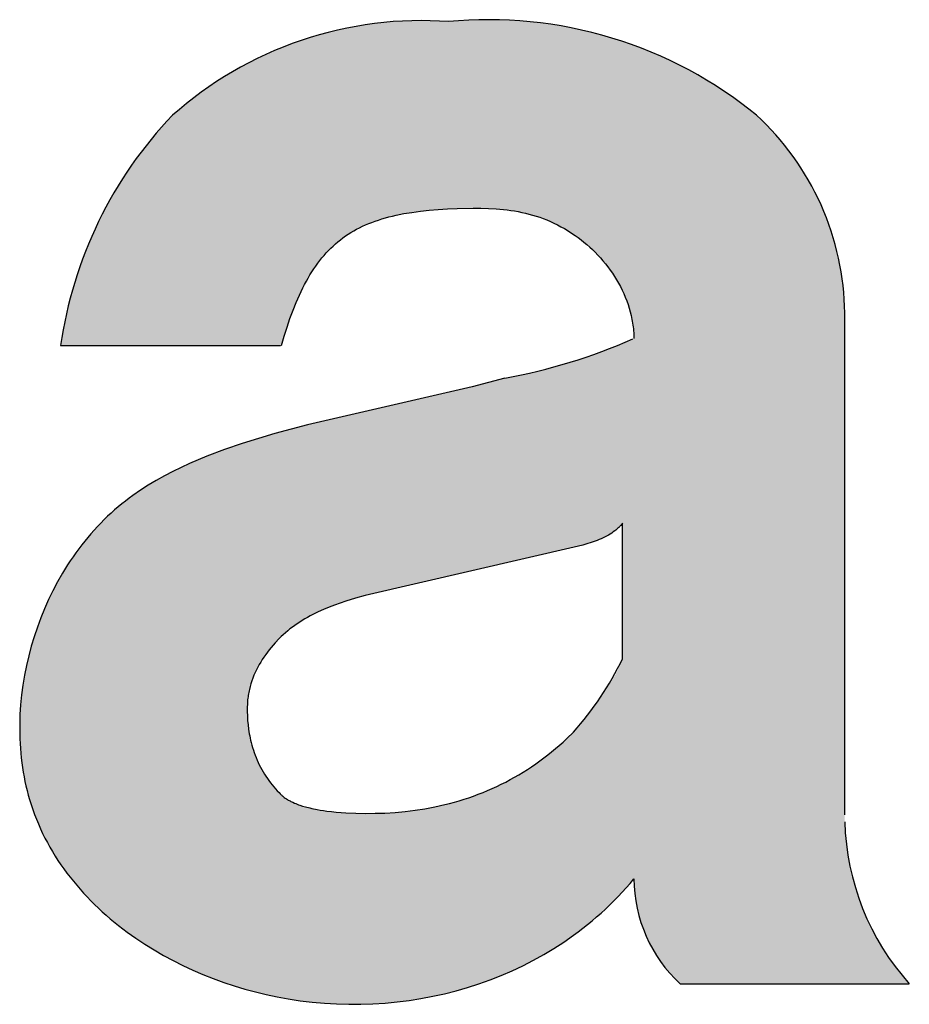
# Model space of a CAD drawing. Units: millimetres. Extents: x -239 to 430, y -654 to -156.
# Drawn here: x -127 to -125, y -595 to -593 of the extents above; entities that cross this region are included whole.
import ezdxf

# ---------------------------------------------------------------- set-up
doc = ezdxf.new("R2010")
doc.units = ezdxf.units.MM
doc.header["$MEASUREMENT"] = 0
doc.layers.add('Make2D_______', color=7, linetype='Continuous', true_color=0xffffff)

msp = doc.modelspace()

# ---------------------------------------------------------------- hatches: boundary and pattern name
at = {"lineweight": -3}
h = msp.add_hatch(color=256, dxfattribs=at)
h.paths.add_polyline_path([(-126.2168, -593.3767), (-126.2517, -593.3865), (-126.2868, -593.3957), (-126.3218, -593.4044), (-126.357, -593.4128), (-126.3665, -593.415), (-126.4017, -593.4231), (-126.4369, -593.4309), (-126.4721, -593.4386), (-126.5073, -593.4463), (-126.5168, -593.4484), (-126.552, -593.4562), (-126.5871, -593.4641), (-126.6222, -593.4723), (-126.6571, -593.4808), (-126.6666, -593.4832), (-126.7015, -593.4922), (-126.7363, -593.5017), (-126.7709, -593.5118), (-126.8055, -593.5225), (-126.8148, -593.5255), (-126.8492, -593.5372), (-126.8832, -593.5498), (-126.8954, -593.5546), (-126.9288, -593.5686), (-126.9616, -593.5838), (-126.9733, -593.5896), (-127.005, -593.6066), (-127.0358, -593.625), (-127.0466, -593.6321), (-127.0758, -593.6528), (-127.1037, -593.6752), (-127.1134, -593.6838), (-127.1393, -593.7088), (-127.1636, -593.7357), (-127.1863, -593.7641), (-127.2074, -593.7941), (-127.2244, -593.821), (-127.2424, -593.8534), (-127.2586, -593.8868), (-127.2731, -593.9211), (-127.2858, -593.9562), (-127.2953, -593.987), (-127.3045, -594.0231), (-127.3118, -594.0595), (-127.3171, -594.0961), (-127.3205, -594.1328), (-127.3217, -594.1644), (-127.3213, -594.2006), (-127.3187, -594.2365), (-127.314, -594.2719), (-127.3071, -594.3065), (-127.2993, -594.3358), (-127.2883, -594.3688), (-127.2751, -594.4007), (-127.2598, -594.4316), (-127.2426, -594.4615), (-127.2235, -594.4903), (-127.2141, -594.5031), (-127.1924, -594.5303), (-127.1692, -594.5563), (-127.1443, -594.5812), (-127.118, -594.6048), (-127.0904, -594.6273), (-127.0773, -594.6372), (-127.0478, -594.6578), (-127.0173, -594.6772), (-126.9857, -594.6952), (-126.9532, -594.7119), (-126.9199, -594.7273), (-126.9043, -594.7339), (-126.8699, -594.7473), (-126.835, -594.7592), (-126.7995, -594.7697), (-126.7636, -594.7788), (-126.7274, -594.7863), (-126.7107, -594.7893), (-126.6742, -594.7947), (-126.6376, -594.7985), (-126.601, -594.8009), (-126.5643, -594.8017), (-126.5278, -594.8011), (-126.4913, -594.799), (-126.4898, -594.7988), (-126.4536, -594.7952), (-126.4176, -594.7901), (-126.3819, -594.7836), (-126.3466, -594.7757), (-126.3118, -594.7663), (-126.2774, -594.7555), (-126.276, -594.755), (-126.2422, -594.7428), (-126.2091, -594.7291), (-126.1766, -594.7141), (-126.1449, -594.6977), (-126.114, -594.68), (-126.0839, -594.6609), (-126.0827, -594.66), (-126.0536, -594.6395), (-126.0255, -594.6177), (-125.9984, -594.5945), (-125.9725, -594.5701), (-125.9477, -594.5443), (-125.9242, -594.5172), (-125.9232, -594.5161), (-125.923, -594.5248), (-125.9226, -594.5336), (-125.922, -594.5424), (-125.9211, -594.5512), (-125.92, -594.56), (-125.9186, -594.5688), (-125.917, -594.5776), (-125.9151, -594.5864), (-125.913, -594.5952), (-125.9107, -594.6039), (-125.9081, -594.6125), (-125.9052, -594.6211), (-125.9022, -594.6297), (-125.8989, -594.6381), (-125.8953, -594.6465), (-125.8916, -594.6547), (-125.8876, -594.6629), (-125.8833, -594.6709), (-125.8789, -594.6788), (-125.8743, -594.6866), (-125.8694, -594.6942), (-125.8644, -594.7017), (-125.8592, -594.709), (-125.8538, -594.7161), (-125.8482, -594.7231), (-125.8425, -594.7299), (-125.8366, -594.7365), (-125.8305, -594.7429), (-125.8243, -594.7491), (-125.818, -594.7552), (-125.8006, -594.7552), (-125.7832, -594.7552), (-125.7658, -594.7552), (-125.7484, -594.7552), (-125.731, -594.7552), (-125.7136, -594.7552), (-125.6962, -594.7552), (-125.6788, -594.7552), (-125.6614, -594.7552), (-125.644, -594.7552), (-125.6266, -594.7552), (-125.6092, -594.7552), (-125.5918, -594.7552), (-125.5744, -594.7552), (-125.557, -594.7552), (-125.5396, -594.7552), (-125.5222, -594.7552), (-125.5048, -594.7552), (-125.4874, -594.7552), (-125.47, -594.7552), (-125.4526, -594.7552), (-125.4352, -594.7552), (-125.4178, -594.7552), (-125.4004, -594.7552), (-125.383, -594.7552), (-125.3656, -594.7552), (-125.3482, -594.7552), (-125.3308, -594.7552), (-125.3134, -594.7552), (-125.296, -594.7552), (-125.3047, -594.7452), (-125.3132, -594.735), (-125.3216, -594.7245), (-125.3297, -594.7138), (-125.3376, -594.7029), (-125.3452, -594.6918), (-125.3526, -594.6805), (-125.3598, -594.669), (-125.3666, -594.6573), (-125.3733, -594.6455), (-125.3796, -594.6334), (-125.3857, -594.6212), (-125.3915, -594.6089), (-125.397, -594.5964), (-125.4022, -594.5838), (-125.4071, -594.571), (-125.4117, -594.5582), (-125.416, -594.5452), (-125.42, -594.5322), (-125.4237, -594.5191), (-125.427, -594.5059), (-125.4301, -594.4927), (-125.4328, -594.4794), (-125.4352, -594.4661), (-125.4373, -594.4528), (-125.4391, -594.4395), (-125.4405, -594.4262), (-125.4417, -594.4128), (-125.4425, -594.3996), (-125.443, -594.3863), (-125.443, -594.3325), (-125.443, -594.2945), (-125.443, -594.2564), (-125.443, -594.2184), (-125.443, -594.1803), (-125.443, -594.1422), (-125.443, -594.1042), (-125.443, -594.0661), (-125.443, -594.0281), (-125.443, -593.99), (-125.443, -593.952), (-125.443, -593.9139), (-125.443, -593.8759), (-125.443, -593.8378), (-125.443, -593.7997), (-125.443, -593.7617), (-125.443, -593.7236), (-125.443, -593.6856), (-125.443, -593.6475), (-125.443, -593.6095), (-125.443, -593.5714), (-125.443, -593.5334), (-125.443, -593.4953), (-125.443, -593.4572), (-125.443, -593.4192), (-125.443, -593.3811), (-125.443, -593.3431), (-125.443, -593.305), (-125.443, -593.267), (-125.443, -593.2282), (-125.4449, -593.1869), (-125.4497, -593.1454), (-125.4572, -593.1039), (-125.4676, -593.0629), (-125.4809, -593.0224), (-125.497, -592.9827), (-125.5158, -592.9443), (-125.5371, -592.9074), (-125.5607, -592.8722), (-125.5866, -592.8389), (-125.6143, -592.8077), (-125.6437, -592.7788), (-125.6763, -592.7534), (-125.7101, -592.7292), (-125.7452, -592.7063), (-125.7815, -592.6849), (-125.8189, -592.665), (-125.8549, -592.6477), (-125.894, -592.6309), (-125.934, -592.6159), (-125.9746, -592.6026), (-126.0158, -592.5911), (-126.0573, -592.5815), (-126.0967, -592.5741), (-126.1388, -592.5681), (-126.1809, -592.564), (-126.2229, -592.5617), (-126.2648, -592.5613), (-126.3064, -592.5626), (-126.3451, -592.5655), (-126.3863, -592.5635), (-126.4279, -592.5635), (-126.4698, -592.5656), (-126.5118, -592.5697), (-126.5538, -592.576), (-126.57, -592.579), (-126.6116, -592.5882), (-126.6528, -592.5994), (-126.6934, -592.6128), (-126.7333, -592.6281), (-126.7723, -592.6454), (-126.7871, -592.6526), (-126.8247, -592.6725), (-126.861, -592.6941), (-126.8961, -592.7174), (-126.9297, -592.7422), (-126.9618, -592.7683), (-126.9738, -592.7788), (-127.0019, -592.8095), (-127.0289, -592.8416), (-127.0545, -592.875), (-127.0786, -592.9097), (-127.0941, -592.9338), (-127.1158, -592.9703), (-127.1358, -593.0079), (-127.1541, -593.0462), (-127.1707, -593.0854), (-127.1809, -593.1122), (-127.1944, -593.1523), (-127.2061, -593.1929), (-127.216, -593.2338), (-127.224, -593.2748), (-127.2284, -593.3026), (-127.2117, -593.3026), (-127.195, -593.3026), (-127.1783, -593.3026), (-127.1616, -593.3026), (-127.1449, -593.3026), (-127.1282, -593.3026), (-127.1115, -593.3026), (-127.0948, -593.3026), (-127.0781, -593.3026), (-127.0614, -593.3026), (-127.0448, -593.3026), (-127.0281, -593.3026), (-127.0114, -593.3026), (-126.9947, -593.3026), (-126.978, -593.3026), (-126.9613, -593.3026), (-126.9446, -593.3026), (-126.9279, -593.3026), (-126.9112, -593.3026), (-126.8945, -593.3026), (-126.8778, -593.3026), (-126.8611, -593.3026), (-126.8444, -593.3026), (-126.8277, -593.3026), (-126.811, -593.3026), (-126.7943, -593.3026), (-126.7777, -593.3026), (-126.761, -593.3026), (-126.7443, -593.3026), (-126.7259, -593.3026), (-126.72, -593.2826), (-126.7139, -593.2635), (-126.7077, -593.2451), (-126.7013, -593.2275), (-126.6947, -593.2107), (-126.6879, -593.1947), (-126.6809, -593.1794), (-126.6736, -593.1648), (-126.669, -593.1563), (-126.6613, -593.1429), (-126.6533, -593.1301), (-126.645, -593.1181), (-126.6363, -593.1066), (-126.6273, -593.0958), (-126.6179, -593.0857), (-126.6081, -593.0761), (-126.5978, -593.0672), (-126.5914, -593.062), (-126.5805, -593.054), (-126.5691, -593.0465), (-126.5573, -593.0396), (-126.5449, -593.0332), (-126.532, -593.0273), (-126.5186, -593.0219), (-126.5046, -593.017), (-126.49, -593.0126), (-126.4809, -593.0101), (-126.4653, -593.0064), (-126.4492, -593.0031), (-126.4324, -593.0002), (-126.4149, -592.9977), (-126.3967, -592.9956), (-126.3778, -592.9938), (-126.3582, -592.9924), (-126.3379, -592.9914), (-126.3252, -592.9909), (-126.3042, -592.9903), (-126.2836, -592.9901), (-126.2633, -592.9904), (-126.2542, -592.9907), (-126.2343, -592.9918), (-126.2148, -592.9937), (-126.1954, -592.9964), (-126.1867, -592.9979), (-126.1676, -593.002), (-126.1487, -593.0072), (-126.1299, -593.0136), (-126.1214, -593.0169), (-126.1027, -593.0252), (-126.0841, -593.035), (-126.0655, -593.0463), (-126.057, -593.052), (-126.0387, -593.0657), (-126.0211, -593.081), (-126.0053, -593.0968), (-125.9895, -593.1149), (-125.9751, -593.1341), (-125.9627, -593.1532), (-125.9511, -593.1744), (-125.9413, -593.1963), (-125.9338, -593.2176), (-125.928, -593.2407), (-125.9244, -593.2641), (-125.9232, -593.2868), (-125.9347, -593.2918), (-125.944, -593.2958), (-125.9534, -593.2997), (-125.9628, -593.3035), (-125.9723, -593.3072), (-125.9818, -593.3109), (-125.9913, -593.3145), (-126.0009, -593.3181), (-126.0104, -593.3215), (-126.02, -593.3249), (-126.0297, -593.3282), (-126.0393, -593.3315), (-126.049, -593.3346), (-126.0587, -593.3377), (-126.0685, -593.3407), (-126.0782, -593.3437), (-126.088, -593.3465), (-126.0978, -593.3493), (-126.1076, -593.352), (-126.1175, -593.3547), (-126.1273, -593.3572), (-126.1372, -593.3597), (-126.1471, -593.3621), (-126.157, -593.3644), (-126.1669, -593.3667), (-126.1769, -593.3688), (-126.1868, -593.3709), (-126.1968, -593.3729), (-126.2068, -593.3749)], flags=0)
h.paths.add_polyline_path([(-125.9488, -593.7069), (-125.9488, -593.7172), (-125.9488, -593.7275), (-125.9488, -593.7378), (-125.9488, -593.748), (-125.9488, -593.7583), (-125.9488, -593.7686), (-125.9488, -593.7789), (-125.9488, -593.7892), (-125.9488, -593.7995), (-125.9488, -593.8097), (-125.9489, -593.82), (-125.9489, -593.8303), (-125.9489, -593.8406), (-125.9489, -593.8509), (-125.9489, -593.8612), (-125.9489, -593.8714), (-125.9489, -593.8817), (-125.9489, -593.892), (-125.9489, -593.9023), (-125.9489, -593.9126), (-125.9489, -593.9229), (-125.9489, -593.9331), (-125.9489, -593.9434), (-125.9489, -593.9537), (-125.949, -593.964), (-125.949, -593.9743), (-125.949, -593.9846), (-125.949, -593.9948), (-125.949, -594.0051), (-125.949, -594.0154), (-125.9493, -594.0164), (-125.9496, -594.0175), (-125.9499, -594.0185), (-125.9503, -594.0198), (-125.9508, -594.0211), (-125.9513, -594.0224), (-125.9517, -594.0236), (-125.9522, -594.0249), (-125.9527, -594.0261), (-125.9532, -594.0274), (-125.9538, -594.0286), (-125.9543, -594.0299), (-125.9548, -594.0311), (-125.9554, -594.0324), (-125.956, -594.0336), (-125.9564, -594.0345), (-125.9571, -594.0359), (-125.9578, -594.0373), (-125.9584, -594.0387), (-125.9591, -594.04), (-125.9596, -594.041), (-125.9603, -594.0423), (-125.961, -594.0437), (-125.9617, -594.045), (-125.9625, -594.0464), (-125.963, -594.0473), (-125.9637, -594.0486), (-125.9644, -594.05), (-125.9652, -594.0513), (-125.966, -594.0526), (-125.9664, -594.0534), (-125.9672, -594.0548), (-125.968, -594.0561), (-125.9687, -594.0574), (-125.9695, -594.0587), (-125.97, -594.0595), (-125.9708, -594.0608), (-125.9716, -594.0621), (-125.9724, -594.0634), (-125.9732, -594.0647), (-125.9737, -594.0655), (-125.9745, -594.0668), (-125.9753, -594.0681), (-125.9761, -594.0694), (-125.9769, -594.0707), (-125.9774, -594.0714), (-125.9782, -594.0727), (-125.9791, -594.0739), (-125.9799, -594.0752), (-125.9807, -594.0765), (-125.9812, -594.0772), (-125.9821, -594.0785), (-125.9829, -594.0798), (-125.9838, -594.081), (-125.9846, -594.0823), (-125.9851, -594.083), (-125.9859, -594.0843), (-125.9868, -594.0855), (-125.9877, -594.0868), (-125.9885, -594.0881), (-125.989, -594.0887), (-125.9899, -594.09), (-125.9907, -594.0912), (-125.9916, -594.0925), (-125.9925, -594.0937), (-125.9929, -594.0944), (-125.9938, -594.0957), (-125.9947, -594.0969), (-125.9956, -594.0982), (-125.9965, -594.0994), (-125.997, -594.1001), (-125.9978, -594.1013), (-125.9987, -594.1025), (-125.9996, -594.1038), (-126.0005, -594.105), (-126.0009, -594.1055), (-126.0018, -594.1067), (-126.0027, -594.108), (-126.0036, -594.1092), (-126.0045, -594.1104), (-126.0054, -594.1116), (-126.0064, -594.1129), (-126.0073, -594.1141), (-126.0082, -594.1153), (-126.0091, -594.1165), (-126.01, -594.1178), (-126.0109, -594.119), (-126.0119, -594.1202), (-126.0128, -594.1214), (-126.0137, -594.1226), (-126.0146, -594.1239), (-126.0156, -594.1251), (-126.0165, -594.1263), (-126.0174, -594.1275), (-126.0183, -594.1287), (-126.0193, -594.1299), (-126.0202, -594.1312), (-126.0206, -594.1316), (-126.0215, -594.1328), (-126.0224, -594.1341), (-126.0234, -594.1353), (-126.0243, -594.1365), (-126.0252, -594.1377), (-126.0262, -594.1389), (-126.0271, -594.1401), (-126.028, -594.1413), (-126.029, -594.1425), (-126.0299, -594.1437), (-126.0309, -594.1449), (-126.0318, -594.1461), (-126.0328, -594.1473), (-126.0337, -594.1485), (-126.0346, -594.1498), (-126.0356, -594.151), (-126.0365, -594.1522), (-126.0375, -594.1534), (-126.0384, -594.1546), (-126.0394, -594.1558), (-126.0403, -594.157), (-126.0407, -594.1574), (-126.0417, -594.1586), (-126.0426, -594.1598), (-126.0436, -594.161), (-126.0445, -594.1622), (-126.0455, -594.1634), (-126.0464, -594.1646), (-126.0474, -594.1658), (-126.0484, -594.167), (-126.0493, -594.1682), (-126.0503, -594.1694), (-126.0512, -594.1705), (-126.0522, -594.1717), (-126.0532, -594.1729), (-126.0541, -594.1741), (-126.0551, -594.1753), (-126.0561, -594.1765), (-126.057, -594.1777), (-126.058, -594.1788), (-126.059, -594.18), (-126.0599, -594.1812), (-126.0609, -594.1824), (-126.0619, -594.1834), (-126.066, -594.1874), (-126.0669, -594.1883), (-126.0711, -594.1923), (-126.072, -594.1933), (-126.0762, -594.1972), (-126.0789, -594.1997), (-126.0831, -594.2036), (-126.0874, -594.2075), (-126.0901, -594.2099), (-126.0944, -594.2137), (-126.0988, -594.2175), (-126.1016, -594.2198), (-126.1059, -594.2235), (-126.1104, -594.2272), (-126.1132, -594.2295), (-126.1177, -594.2331), (-126.1222, -594.2366), (-126.1252, -594.2389), (-126.1297, -594.2423), (-126.1343, -594.2458), (-126.1373, -594.2479), (-126.142, -594.2513), (-126.1467, -594.2546), (-126.1497, -594.2567), (-126.1544, -594.26), (-126.1592, -594.2632), (-126.1623, -594.2652), (-126.1671, -594.2683), (-126.172, -594.2714), (-126.1751, -594.2734), (-126.18, -594.2763), (-126.1849, -594.2793), (-126.1882, -594.2812), (-126.1931, -594.2841), (-126.1981, -594.2869), (-126.2014, -594.2887), (-126.2064, -594.2914), (-126.2115, -594.2941), (-126.2148, -594.2959), (-126.2199, -594.2985), (-126.225, -594.301), (-126.2284, -594.3027), (-126.2336, -594.3052), (-126.2388, -594.3076), (-126.2422, -594.3092), (-126.2474, -594.3115), (-126.2527, -594.3138), (-126.2561, -594.3153), (-126.2614, -594.3175), (-126.2667, -594.3197), (-126.2702, -594.3211), (-126.2756, -594.3231), (-126.2809, -594.3252), (-126.2845, -594.3265), (-126.2899, -594.3284), (-126.2953, -594.3303), (-126.2989, -594.3316), (-126.3043, -594.3334), (-126.3098, -594.3351), (-126.3134, -594.3363), (-126.3189, -594.3379), (-126.3244, -594.3396), (-126.328, -594.3406), (-126.3336, -594.3422), (-126.3391, -594.3437), (-126.3428, -594.3447), (-126.3483, -594.3461), (-126.3539, -594.3474), (-126.3576, -594.3483), (-126.3632, -594.3496), (-126.3688, -594.3508), (-126.3725, -594.3516), (-126.3781, -594.3528), (-126.3838, -594.3539), (-126.3875, -594.3546), (-126.3932, -594.3557), (-126.3988, -594.3566), (-126.4026, -594.3573), (-126.4082, -594.3582), (-126.4139, -594.359), (-126.4177, -594.3596), (-126.4234, -594.3604), (-126.4291, -594.3611), (-126.4329, -594.3616), (-126.4386, -594.3623), (-126.4443, -594.3629), (-126.4481, -594.3633), (-126.4538, -594.3638), (-126.4595, -594.3643), (-126.4633, -594.3647), (-126.469, -594.3651), (-126.4748, -594.3655), (-126.4786, -594.3657), (-126.4843, -594.3661), (-126.49, -594.3664), (-126.4933, -594.3665), (-126.4991, -594.3667), (-126.5048, -594.3669), (-126.5081, -594.367), (-126.5138, -594.3671), (-126.5195, -594.3672), (-126.5228, -594.3672), (-126.5285, -594.3673), (-126.5343, -594.3672), (-126.5376, -594.3672), (-126.5433, -594.3672), (-126.5491, -594.3671), (-126.5524, -594.367), (-126.5581, -594.3668), (-126.5639, -594.3666), (-126.5672, -594.3665), (-126.5729, -594.3662), (-126.5787, -594.3659), (-126.5819, -594.3658), (-126.5876, -594.3654), (-126.5933, -594.365), (-126.5966, -594.3648), (-126.6023, -594.3643), (-126.608, -594.3637), (-126.6112, -594.3634), (-126.6169, -594.3627), (-126.6226, -594.362), (-126.6267, -594.3615), (-126.6324, -594.3606), (-126.6364, -594.36), (-126.6421, -594.359), (-126.6461, -594.3583), (-126.6518, -594.3572), (-126.6526, -594.357), (-126.6582, -594.3558), (-126.6591, -594.3556), (-126.6646, -594.3542), (-126.6655, -594.354), (-126.671, -594.3525), (-126.6753, -594.3513), (-126.6795, -594.35), (-126.6837, -594.3486), (-126.6879, -594.3471), (-126.692, -594.3455), (-126.6961, -594.3438), (-126.6988, -594.3426), (-126.7015, -594.3414), (-126.7041, -594.34), (-126.7067, -594.3387), (-126.7093, -594.3372), (-126.7119, -594.3357), (-126.7136, -594.3347), (-126.7152, -594.3336), (-126.7169, -594.3325), (-126.7185, -594.3313), (-126.7201, -594.3302), (-126.7216, -594.3289), (-126.7232, -594.3277), (-126.7247, -594.3264), (-126.7262, -594.3251), (-126.7278, -594.3234), (-126.7295, -594.3218), (-126.7311, -594.3201), (-126.7325, -594.3187), (-126.7339, -594.3173), (-126.7353, -594.3158), (-126.7366, -594.3143), (-126.738, -594.3128), (-126.7393, -594.3114), (-126.7406, -594.3099), (-126.7419, -594.3083), (-126.7432, -594.3068), (-126.7445, -594.3053), (-126.7458, -594.3037), (-126.747, -594.3022), (-126.7483, -594.3006), (-126.7495, -594.2991), (-126.7508, -594.2975), (-126.752, -594.2959), (-126.7532, -594.2943), (-126.7544, -594.2927), (-126.7555, -594.291), (-126.7567, -594.2894), (-126.7578, -594.2878), (-126.759, -594.2861), (-126.7601, -594.2845), (-126.7612, -594.2828), (-126.7623, -594.2811), (-126.7634, -594.2794), (-126.7644, -594.2777), (-126.7655, -594.276), (-126.7665, -594.2743), (-126.7675, -594.2726), (-126.7685, -594.2709), (-126.7695, -594.2691), (-126.7705, -594.2674), (-126.7715, -594.2656), (-126.7724, -594.2639), (-126.7734, -594.2621), (-126.7743, -594.2603), (-126.7752, -594.2585), (-126.7761, -594.2567), (-126.777, -594.2549), (-126.7778, -594.2531), (-126.7787, -594.2513), (-126.7795, -594.2495), (-126.7803, -594.2477), (-126.7811, -594.2458), (-126.7819, -594.244), (-126.7827, -594.2421), (-126.7834, -594.2403), (-126.7842, -594.2384), (-126.7849, -594.2365), (-126.7856, -594.2347), (-126.7863, -594.2328), (-126.787, -594.2309), (-126.7877, -594.229), (-126.7883, -594.2271), (-126.789, -594.2252), (-126.7896, -594.2233), (-126.7902, -594.2214), (-126.7908, -594.2195), (-126.7914, -594.2176), (-126.792, -594.2157), (-126.7925, -594.2137), (-126.793, -594.2118), (-126.7936, -594.2099), (-126.7941, -594.2079), (-126.7946, -594.206), (-126.7948, -594.2049), (-126.7961, -594.1994), (-126.7964, -594.1983), (-126.7976, -594.1927), (-126.7978, -594.1917), (-126.7988, -594.186), (-126.799, -594.185), (-126.7999, -594.1793), (-126.8001, -594.1782), (-126.8009, -594.1726), (-126.801, -594.1715), (-126.8017, -594.1658), (-126.8018, -594.1647), (-126.8023, -594.159), (-126.8024, -594.1579), (-126.8028, -594.1522), (-126.8029, -594.1512), (-126.8032, -594.1454), (-126.8033, -594.1445), (-126.8035, -594.1388), (-126.8035, -594.1379), (-126.8036, -594.1322), (-126.8036, -594.1313), (-126.8036, -594.1255), (-126.8034, -594.121), (-126.8032, -594.1166), (-126.8029, -594.1121), (-126.8024, -594.1076), (-126.8019, -594.1031), (-126.8013, -594.0987), (-126.8005, -594.0942), (-126.7996, -594.0898), (-126.7987, -594.0854), (-126.7976, -594.081), (-126.7965, -594.0766), (-126.7952, -594.0723), (-126.7938, -594.068), (-126.7924, -594.0637), (-126.7908, -594.0595), (-126.7892, -594.0552), (-126.7874, -594.0511), (-126.7856, -594.0469), (-126.7837, -594.0428), (-126.7817, -594.0388), (-126.7796, -594.0347), (-126.7774, -594.0308), (-126.7752, -594.0268), (-126.7729, -594.0229), (-126.7705, -594.0191), (-126.7681, -594.0153), (-126.7655, -594.0115), (-126.7629, -594.0078), (-126.7603, -594.0041), (-126.7576, -594.0004), (-126.7548, -593.9968), (-126.752, -593.9933), (-126.7491, -593.9898), (-126.7462, -593.9863), (-126.7432, -593.9829), (-126.7402, -593.9795), (-126.7371, -593.9762), (-126.734, -593.9729), (-126.7309, -593.9696), (-126.7279, -593.9666), (-126.7248, -593.9636), (-126.7217, -593.9607), (-126.7184, -593.9577), (-126.715, -593.9547), (-126.7115, -593.9518), (-126.708, -593.9489), (-126.7044, -593.9461), (-126.7008, -593.9434), (-126.6971, -593.9407), (-126.6934, -593.9381), (-126.6896, -593.9356), (-126.6858, -593.9331), (-126.682, -593.9306), (-126.6782, -593.9282), (-126.6743, -593.9259), (-126.6704, -593.9236), (-126.6664, -593.9213), (-126.6624, -593.9192), (-126.6584, -593.917), (-126.6544, -593.9149), (-126.6503, -593.9129), (-126.6463, -593.9109), (-126.6422, -593.9089), (-126.6381, -593.907), (-126.6339, -593.9052), (-126.6298, -593.9033), (-126.6256, -593.9015), (-126.6214, -593.8998), (-126.6172, -593.8981), (-126.613, -593.8964), (-126.6088, -593.8948), (-126.6045, -593.8932), (-126.6003, -593.8916), (-126.596, -593.8901), (-126.5917, -593.8886), (-126.5874, -593.8871), (-126.5831, -593.8857), (-126.5788, -593.8843), (-126.5752, -593.8832), (-126.5698, -593.8815), (-126.5643, -593.8799), (-126.5607, -593.8788), (-126.5552, -593.8772), (-126.5496, -593.8757), (-126.546, -593.8747), (-126.5405, -593.8732), (-126.5349, -593.8718), (-126.5336, -593.8715), (-126.5303, -593.8708), (-126.5269, -593.87), (-126.5236, -593.8693), (-126.5203, -593.8685), (-126.5169, -593.8678), (-126.5136, -593.8671), (-126.5103, -593.8663), (-126.5089, -593.866), (-126.5056, -593.8653), (-126.5023, -593.8645), (-126.499, -593.8638), (-126.4956, -593.863), (-126.4923, -593.8623), (-126.489, -593.8615), (-126.4857, -593.8608), (-126.4843, -593.8605), (-126.481, -593.8597), (-126.4777, -593.859), (-126.4743, -593.8582), (-126.471, -593.8575), (-126.4677, -593.8567), (-126.4644, -593.8559), (-126.461, -593.8552), (-126.4585, -593.8546), (-126.4551, -593.8538), (-126.4518, -593.8531), (-126.4485, -593.8523), (-126.4452, -593.8515), (-126.4418, -593.8508), (-126.4385, -593.85), (-126.4352, -593.8493), (-126.4319, -593.8485), (-126.4285, -593.8477), (-126.4252, -593.847), (-126.4219, -593.8462), (-126.4186, -593.8454), (-126.4152, -593.8447), (-126.4119, -593.8439), (-126.4086, -593.8431), (-126.4053, -593.8424), (-126.402, -593.8416), (-126.3986, -593.8408), (-126.3953, -593.8401), (-126.392, -593.8393), (-126.3887, -593.8385), (-126.3853, -593.8378), (-126.382, -593.837), (-126.3787, -593.8362), (-126.3754, -593.8355), (-126.372, -593.8347), (-126.3687, -593.8339), (-126.3654, -593.8332), (-126.3621, -593.8324), (-126.3587, -593.8316), (-126.3554, -593.8309), (-126.3521, -593.8301), (-126.3488, -593.8293), (-126.3455, -593.8286), (-126.3421, -593.8278), (-126.3388, -593.827), (-126.3355, -593.8263), (-126.3329, -593.8257), (-126.3296, -593.8249), (-126.3263, -593.8241), (-126.3229, -593.8234), (-126.3196, -593.8226), (-126.3163, -593.8218), (-126.313, -593.8211), (-126.3097, -593.8203), (-126.3063, -593.8195), (-126.303, -593.8187), (-126.2997, -593.818), (-126.2964, -593.8172), (-126.293, -593.8164), (-126.2897, -593.8157), (-126.2864, -593.8149), (-126.2831, -593.8141), (-126.2798, -593.8133), (-126.2764, -593.8126), (-126.2731, -593.8118), (-126.2698, -593.811), (-126.2665, -593.8103), (-126.2631, -593.8095), (-126.2598, -593.8087), (-126.2565, -593.8079), (-126.2532, -593.8072), (-126.2499, -593.8064), (-126.2465, -593.8056), (-126.2432, -593.8049), (-126.2399, -593.8041), (-126.2366, -593.8033), (-126.2332, -593.8025), (-126.2299, -593.8018), (-126.2266, -593.801), (-126.2233, -593.8002), (-126.22, -593.7994), (-126.2166, -593.7987), (-126.2133, -593.7979), (-126.21, -593.7971), (-126.2074, -593.7965), (-126.2041, -593.7957), (-126.2008, -593.795), (-126.1975, -593.7942), (-126.1941, -593.7934), (-126.1908, -593.7926), (-126.1875, -593.7919), (-126.1842, -593.7911), (-126.1809, -593.7903), (-126.1775, -593.7895), (-126.1742, -593.7888), (-126.1709, -593.788), (-126.1676, -593.7872), (-126.1642, -593.7864), (-126.1609, -593.7857), (-126.1576, -593.7849), (-126.1543, -593.7841), (-126.151, -593.7833), (-126.1476, -593.7825), (-126.1443, -593.7818), (-126.141, -593.781), (-126.1377, -593.7802), (-126.1344, -593.7794), (-126.131, -593.7787), (-126.1277, -593.7779), (-126.1244, -593.7771), (-126.1211, -593.7763), (-126.1178, -593.7755), (-126.1144, -593.7748), (-126.1111, -593.774), (-126.1078, -593.7732), (-126.1045, -593.7724), (-126.1012, -593.7716), (-126.0978, -593.7709), (-126.0945, -593.7701), (-126.0912, -593.7693), (-126.0879, -593.7685), (-126.0846, -593.7677), (-126.0813, -593.767), (-126.0779, -593.7662), (-126.0747, -593.7654), (-126.0713, -593.7646), (-126.0681, -593.7639), (-126.0647, -593.7631), (-126.0629, -593.7627), (-126.0596, -593.7619), (-126.0578, -593.7615), (-126.0544, -593.7607), (-126.0526, -593.7603), (-126.0493, -593.7594), (-126.0462, -593.7586), (-126.0429, -593.7578), (-126.0398, -593.757), (-126.0365, -593.756), (-126.0334, -593.7551), (-126.0301, -593.7542), (-126.027, -593.7532), (-126.0238, -593.7522), (-126.0207, -593.7512), (-126.0175, -593.7501), (-126.0145, -593.749), (-126.0113, -593.7478), (-126.0083, -593.7467), (-126.0051, -593.7454), (-126.0022, -593.7442), (-125.999, -593.7428), (-125.9961, -593.7415), (-125.993, -593.7401), (-125.9921, -593.7396), (-125.9891, -593.7381), (-125.9881, -593.7377), (-125.9851, -593.7361), (-125.9842, -593.7356), (-125.9813, -593.7339), (-125.9787, -593.7324), (-125.9762, -593.7309), (-125.9737, -593.7293), (-125.9712, -593.7276), (-125.9688, -593.7259), (-125.9664, -593.7241), (-125.9641, -593.7223), (-125.9618, -593.7204), (-125.9595, -593.7185), (-125.9581, -593.7171), (-125.9566, -593.7157), (-125.9552, -593.7143), (-125.9539, -593.7129), (-125.9525, -593.7114), (-125.9512, -593.7099), (-125.9504, -593.7089), (-125.9496, -593.7079)], flags=0)

# ---------------------------------------------------------------- linework, layer by layer
at = {"layer": 'Make2D_______'}
for p, q in [((-125.443, -594.3706), (-125.443, -593.2289)), ((-127.2284, -593.3026), (-126.7276, -593.3026)), ((-125.949, -594.0154), (-125.9488, -593.7069)), ((-125.818, -594.7552), (-125.296, -594.7552))]:
    msp.add_line(p, q, dxfattribs=at)
for points in [[(-125.443, -593.2282), (-125.4434, -593.2128), (-125.4442, -593.1973), (-125.4454, -593.1818), (-125.4469, -593.1662), (-125.4489, -593.1507), (-125.4513, -593.1351), (-125.454, -593.1196), (-125.4572, -593.104), (-125.4608, -593.0886), (-125.4648, -593.0731), (-125.4692, -593.0578), (-125.4739, -593.0425), (-125.4791, -593.0274), (-125.4847, -593.0124), (-125.4907, -592.9975), (-125.497, -592.9828), (-125.5037, -592.9682), (-125.5108, -592.9539), (-125.5183, -592.9397), (-125.5261, -592.9257), (-125.5343, -592.912), (-125.5428, -592.8985), (-125.5516, -592.8852), (-125.5607, -592.8722), (-125.5702, -592.8595), (-125.5799, -592.8471), (-125.5899, -592.8349), (-125.6002, -592.823), (-125.6107, -592.8115), (-125.6215, -592.8003), (-125.6325, -592.7894), (-125.6437, -592.7788), (-125.6617, -592.7645), (-125.68, -592.7505), (-125.6988, -592.737), (-125.718, -592.7238), (-125.7376, -592.7111), (-125.7575, -592.6988), (-125.7778, -592.687), (-125.7984, -592.6756), (-125.8193, -592.6647), (-125.8405, -592.6543), (-125.8621, -592.6444), (-125.8839, -592.6351), (-125.9059, -592.6262), (-125.9282, -592.6179), (-125.9507, -592.6102), (-125.9734, -592.603), (-125.9962, -592.5963), (-126.0192, -592.5902), (-126.0424, -592.5847), (-126.0656, -592.5798), (-126.0889, -592.5755), (-126.1123, -592.5717), (-126.1357, -592.5685), (-126.1592, -592.5659), (-126.1826, -592.5639), (-126.2061, -592.5624), (-126.2295, -592.5615), (-126.2528, -592.5612), (-126.276, -592.5615), (-126.2992, -592.5623), (-126.3222, -592.5636), (-126.3451, -592.5655), (-126.3658, -592.5642), (-126.3867, -592.5635), (-126.4077, -592.5633), (-126.4288, -592.5635), (-126.4499, -592.5643), (-126.4711, -592.5657), (-126.4923, -592.5675), (-126.5135, -592.5699), (-126.5347, -592.5729), (-126.5559, -592.5764), (-126.577, -592.5804), (-126.598, -592.5849), (-126.619, -592.59), (-126.6398, -592.5956), (-126.6605, -592.6018), (-126.681, -592.6085), (-126.7014, -592.6157), (-126.7216, -592.6234), (-126.7415, -592.6316), (-126.7612, -592.6403), (-126.7807, -592.6495), (-126.7999, -592.6591), (-126.8188, -592.6693), (-126.8374, -592.6798), (-126.8557, -592.6908), (-126.8737, -592.7022), (-126.8913, -592.7141), (-126.9086, -592.7263), (-126.9255, -592.7389), (-126.942, -592.7519), (-126.9581, -592.7652), (-126.9738, -592.7788), (-126.9863, -592.7921), (-126.9985, -592.8056), (-127.0106, -592.8195), (-127.0223, -592.8336), (-127.0339, -592.8479), (-127.0451, -592.8625), (-127.0562, -592.8774), (-127.0669, -592.8925), (-127.0774, -592.9078), (-127.0875, -592.9233), (-127.0974, -592.9391), (-127.107, -592.955), (-127.1163, -592.9712), (-127.1252, -592.9875), (-127.1339, -593.004), (-127.1422, -593.0207), (-127.1502, -593.0376), (-127.1578, -593.0546), (-127.1651, -593.0717), (-127.1721, -593.089), (-127.1787, -593.1064), (-127.185, -593.1239), (-127.1909, -593.1415), (-127.1965, -593.1592), (-127.2018, -593.1769), (-127.2066, -593.1948), (-127.2111, -593.2127), (-127.2153, -593.2306), (-127.2191, -593.2486), (-127.2226, -593.2666), (-127.2256, -593.2846), (-127.2284, -593.3026)], [(-126.7259, -593.3026), (-126.7195, -593.2811), (-126.713, -593.2606), (-126.7063, -593.241), (-126.6993, -593.2224), (-126.6922, -593.2046), (-126.6847, -593.1877), (-126.6809, -593.1795), (-126.677, -593.1716), (-126.6731, -593.1639), (-126.669, -593.1563), (-126.6649, -593.149), (-126.6607, -593.1419), (-126.6564, -593.135), (-126.6521, -593.1283), (-126.6476, -593.1217), (-126.643, -593.1154), (-126.6384, -593.1093), (-126.6336, -593.1033), (-126.6287, -593.0975), (-126.6237, -593.0919), (-126.6187, -593.0865), (-126.6135, -593.0813), (-126.6081, -593.0762), (-126.6027, -593.0713), (-126.5971, -593.0666), (-126.5914, -593.062), (-126.5856, -593.0577), (-126.5797, -593.0534), (-126.5736, -593.0494), (-126.5674, -593.0455), (-126.561, -593.0417), (-126.5545, -593.0381), (-126.5478, -593.0347), (-126.541, -593.0314), (-126.5341, -593.0282), (-126.527, -593.0252), (-126.5197, -593.0224), (-126.5123, -593.0196), (-126.5047, -593.0171), (-126.4969, -593.0146), (-126.489, -593.0123), (-126.4809, -593.0101), (-126.4726, -593.008), (-126.4641, -593.0061), (-126.4467, -593.0026), (-126.4284, -592.9996), (-126.4094, -592.997), (-126.3896, -592.9949), (-126.369, -592.9931), (-126.3475, -592.9918), (-126.3252, -592.9909), (-126.2892, -592.9901), (-126.2716, -592.9902), (-126.2542, -592.9907), (-126.237, -592.9917), (-126.2201, -592.9931), (-126.2117, -592.9941), (-126.2033, -592.9952), (-126.195, -592.9965), (-126.1867, -592.9979), (-126.1784, -592.9996), (-126.1702, -593.0014), (-126.162, -593.0035), (-126.1539, -593.0057), (-126.1457, -593.0082), (-126.1376, -593.0108), (-126.1295, -593.0138), (-126.1214, -593.0169), (-126.1133, -593.0203), (-126.1053, -593.024), (-126.0972, -593.028), (-126.0892, -593.0322), (-126.0811, -593.0367), (-126.0731, -593.0415), (-126.0651, -593.0466), (-126.057, -593.052), (-126.0502, -593.0568), (-126.0435, -593.0619), (-126.0368, -593.0672), (-126.0303, -593.0727), (-126.0238, -593.0785), (-126.0175, -593.0844), (-126.0113, -593.0905), (-126.0053, -593.0968), (-125.9994, -593.1033), (-125.9936, -593.11), (-125.988, -593.1168), (-125.9826, -593.1238), (-125.9773, -593.1309), (-125.9722, -593.1382), (-125.9674, -593.1456), (-125.9627, -593.1532), (-125.9583, -593.1609), (-125.954, -593.1687), (-125.95, -593.1766), (-125.9463, -593.1846), (-125.9428, -593.1927), (-125.9395, -593.2009), (-125.9365, -593.2092), (-125.9338, -593.2176), (-125.9314, -593.226), (-125.9293, -593.2345), (-125.9283, -593.2388), (-125.9275, -593.2431), (-125.9267, -593.2474), (-125.926, -593.2517), (-125.9253, -593.256), (-125.9248, -593.2603), (-125.9243, -593.2647), (-125.9239, -593.269), (-125.9236, -593.2734), (-125.9234, -593.2777), (-125.9233, -593.2821), (-125.9232, -593.2865)], [(-126.2168, -593.3767), (-126.2915, -593.3969), (-126.6666, -593.4832), (-126.741, -593.503), (-126.778, -593.5139), (-126.8148, -593.5255), (-126.8554, -593.5394), (-126.8954, -593.5546), (-126.9152, -593.5627), (-126.9348, -593.5713), (-126.9542, -593.5802), (-126.9733, -593.5896), (-126.9922, -593.5994), (-127.0107, -593.6098), (-127.0288, -593.6207), (-127.0466, -593.6321), (-127.064, -593.6441), (-127.0725, -593.6503), (-127.0809, -593.6567), (-127.0892, -593.6632), (-127.0974, -593.6699), (-127.1055, -593.6768), (-127.1134, -593.6838), (-127.1214, -593.6912), (-127.1293, -593.6988), (-127.1371, -593.7066), (-127.1447, -593.7145), (-127.1521, -593.7226), (-127.1594, -593.7308), (-127.1666, -593.7392), (-127.1736, -593.7478), (-127.1805, -593.7565), (-127.1872, -593.7653), (-127.1938, -593.7743), (-127.2002, -593.7834), (-127.2065, -593.7926), (-127.2126, -593.802), (-127.2244, -593.821), (-127.2355, -593.8406), (-127.246, -593.8605), (-127.2559, -593.8808), (-127.2651, -593.9015), (-127.2737, -593.9225), (-127.2815, -593.9438), (-127.2888, -593.9653), (-127.2953, -593.987), (-127.3011, -594.0089), (-127.3062, -594.0309), (-127.3106, -594.0531), (-127.3143, -594.0753), (-127.3173, -594.0976), (-127.3195, -594.1199), (-127.321, -594.1422), (-127.3217, -594.1644), (-127.3217, -594.1865), (-127.3214, -594.1975), (-127.3209, -594.2084), (-127.3202, -594.2194), (-127.3193, -594.2303), (-127.3182, -594.2411), (-127.3169, -594.2519), (-127.3154, -594.2626), (-127.3137, -594.2733), (-127.3118, -594.2839), (-127.3097, -594.2944), (-127.3074, -594.3049), (-127.3049, -594.3153), (-127.3022, -594.3256), (-127.2993, -594.3358), (-127.2958, -594.3472), (-127.292, -594.3584), (-127.288, -594.3695), (-127.2837, -594.3805), (-127.2792, -594.3914), (-127.2744, -594.4022), (-127.2694, -594.4128), (-127.2641, -594.4234), (-127.2587, -594.4338), (-127.2529, -594.4441), (-127.247, -594.4542), (-127.2409, -594.4643), (-127.2345, -594.4742), (-127.2279, -594.484), (-127.2211, -594.4936), (-127.2141, -594.5031), (-127.2069, -594.5125), (-127.1995, -594.5218), (-127.1919, -594.5309), (-127.1841, -594.5399), (-127.1762, -594.5488), (-127.168, -594.5575), (-127.1597, -594.5661), (-127.1512, -594.5746), (-127.1425, -594.5829), (-127.1337, -594.5911), (-127.1246, -594.5991), (-127.1155, -594.607), (-127.0967, -594.6224), (-127.0773, -594.6372), (-127.0573, -594.6514), (-127.0368, -594.665), (-127.0158, -594.6781), (-126.9943, -594.6905), (-126.9724, -594.7023), (-126.9501, -594.7135), (-126.9274, -594.724), (-126.9043, -594.7339), (-126.8809, -594.7432), (-126.8572, -594.7518), (-126.8333, -594.7598), (-126.8091, -594.767), (-126.7847, -594.7736), (-126.7602, -594.7796), (-126.7355, -594.7848), (-126.7107, -594.7893), (-126.6831, -594.7935), (-126.6555, -594.7968), (-126.6279, -594.7993), (-126.6002, -594.8009), (-126.5725, -594.8016), (-126.5449, -594.8016), (-126.5173, -594.8006), (-126.4898, -594.7988), (-126.4624, -594.7962), (-126.4352, -594.7928), (-126.4081, -594.7885), (-126.3812, -594.7835), (-126.3545, -594.7776), (-126.3281, -594.7709), (-126.3019, -594.7633), (-126.276, -594.755), (-126.2505, -594.7459), (-126.2252, -594.736), (-126.2004, -594.7253), (-126.176, -594.7138), (-126.1519, -594.7015), (-126.1284, -594.6885), (-126.1053, -594.6746), (-126.0827, -594.66), (-126.0606, -594.6447), (-126.0498, -594.6367), (-126.0391, -594.6286), (-126.0286, -594.6202), (-126.0182, -594.6117), (-126.008, -594.603), (-125.9979, -594.594), (-125.988, -594.5849), (-125.9782, -594.5757), (-125.9686, -594.5662), (-125.9592, -594.5565), (-125.9499, -594.5467), (-125.9408, -594.5367), (-125.9319, -594.5265), (-125.9232, -594.5161)], [(-125.9488, -593.7069), (-125.95, -593.7084), (-125.9512, -593.7099), (-125.9532, -593.7122), (-125.9542, -593.7133), (-125.9552, -593.7143), (-125.9574, -593.7164), (-125.9595, -593.7185), (-125.9612, -593.7199), (-125.9629, -593.7214), (-125.9646, -593.7228), (-125.9664, -593.7241), (-125.97, -593.7268), (-125.9718, -593.728), (-125.9737, -593.7293), (-125.9774, -593.7317), (-125.9813, -593.7339), (-125.9842, -593.7356), (-125.9871, -593.7371), (-125.99, -593.7386), (-125.993, -593.7401), (-125.9975, -593.7422), (-126.0021, -593.7442), (-126.0067, -593.746), (-126.0113, -593.7478), (-126.0206, -593.7512), (-126.0301, -593.7542), (-126.0397, -593.7569), (-126.0493, -593.7594), (-126.5349, -593.8718)], [(-126.5349, -593.8718), (-126.557, -593.8777), (-126.5788, -593.8843), (-126.5917, -593.8886), (-126.6045, -593.8932), (-126.6172, -593.8981), (-126.6298, -593.9033), (-126.6422, -593.9089), (-126.6544, -593.9149), (-126.6604, -593.9181), (-126.6664, -593.9213), (-126.6723, -593.9247), (-126.6782, -593.9282), (-126.6839, -593.9318), (-126.6896, -593.9356), (-126.6952, -593.9394), (-126.7008, -593.9434), (-126.7062, -593.9475), (-126.7115, -593.9518), (-126.7167, -593.9562), (-126.7217, -593.9607), (-126.7264, -593.9651), (-126.7309, -593.9696), (-126.7402, -593.9795), (-126.7447, -593.9846), (-126.7491, -593.9898), (-126.7534, -593.9951), (-126.7576, -594.0004), (-126.7616, -594.0059), (-126.7655, -594.0115), (-126.7693, -594.0172), (-126.7729, -594.0229), (-126.7763, -594.0288), (-126.7796, -594.0347), (-126.7827, -594.0408), (-126.7856, -594.0469), (-126.7883, -594.0531), (-126.7908, -594.0595), (-126.7931, -594.0658), (-126.7952, -594.0723), (-126.7971, -594.0788), (-126.7987, -594.0854), (-126.7994, -594.0887), (-126.8001, -594.092), (-126.8007, -594.0953), (-126.8013, -594.0987), (-126.8017, -594.102), (-126.8022, -594.1053), (-126.8026, -594.1087), (-126.8029, -594.1121), (-126.8033, -594.1188), (-126.8036, -594.1255), (-126.8035, -594.1355), (-126.8032, -594.1454), (-126.8026, -594.1556), (-126.8017, -594.1658), (-126.8004, -594.1759), (-126.7988, -594.186), (-126.7979, -594.191), (-126.7969, -594.196), (-126.7958, -594.201), (-126.7946, -594.206), (-126.793, -594.2118), (-126.7914, -594.2176), (-126.7896, -594.2233), (-126.7877, -594.229), (-126.7856, -594.2347), (-126.7834, -594.2403), (-126.7811, -594.2458), (-126.7787, -594.2513), (-126.7761, -594.2567), (-126.7734, -594.2621), (-126.7705, -594.2674), (-126.7675, -594.2726), (-126.7644, -594.2777), (-126.7612, -594.2828), (-126.7578, -594.2878), (-126.7544, -594.2927), (-126.7508, -594.2975), (-126.747, -594.3022), (-126.7432, -594.3068), (-126.7393, -594.3114), (-126.7353, -594.3158), (-126.7311, -594.3201), (-126.7287, -594.3226), (-126.7262, -594.3251), (-126.7251, -594.3261), (-126.7239, -594.327), (-126.7228, -594.328), (-126.7216, -594.3289), (-126.7193, -594.3308), (-126.7169, -594.3325), (-126.7144, -594.3341), (-126.7119, -594.3357), (-126.71, -594.3369), (-126.708, -594.338), (-126.7061, -594.339), (-126.7041, -594.34), (-126.7001, -594.342), (-126.6961, -594.3438), (-126.693, -594.3451), (-126.6899, -594.3463), (-126.6868, -594.3475), (-126.6837, -594.3486), (-126.6774, -594.3507), (-126.671, -594.3525), (-126.6614, -594.355), (-126.6566, -594.3561), (-126.6445, -594.3586), (-126.6372, -594.3599), (-126.6299, -594.361), (-126.6226, -594.362), (-126.6117, -594.3633), (-126.6007, -594.3644), (-126.5897, -594.3653), (-126.5787, -594.3659), (-126.5565, -594.3669), (-126.5343, -594.3672), (-126.5122, -594.3671), (-126.49, -594.3664), (-126.4671, -594.365), (-126.4443, -594.3629), (-126.4215, -594.3601), (-126.3988, -594.3566), (-126.3763, -594.3524), (-126.3539, -594.3474), (-126.3428, -594.3447), (-126.3317, -594.3417), (-126.3207, -594.3385), (-126.3098, -594.3351), (-126.2989, -594.3316), (-126.2881, -594.3278), (-126.2774, -594.3238), (-126.2667, -594.3197), (-126.2562, -594.3153), (-126.2457, -594.3107), (-126.2353, -594.306), (-126.225, -594.301), (-126.2148, -594.2959), (-126.2048, -594.2905), (-126.1948, -594.285), (-126.1849, -594.2793), (-126.1752, -594.2734), (-126.1656, -594.2673), (-126.156, -594.261), (-126.1467, -594.2546), (-126.1374, -594.248), (-126.1283, -594.2412), (-126.1193, -594.2343), (-126.1104, -594.2272), (-126.1016, -594.2199), (-126.093, -594.2125), (-126.0845, -594.2049), (-126.0762, -594.1972), (-126.0609, -594.1824)]]:
    msp.add_lwpolyline(points, dxfattribs=at)
for centre, radius, start, end in [((-126.4521, -592.0844), 1.3136, 280.3188, 293.6388), ((-126.5856, -593.7097), 0.7062, 317.9856, 334.351), ((-124.8659, -594.3699), 0.5774, 181.625, 221.8522), ((-125.5937, -594.5138), 0.3295, 180.3983, 227.0961)]:
    msp.add_arc(centre, radius, start, end, dxfattribs=at)

doc.saveas('drawing.dxf')
